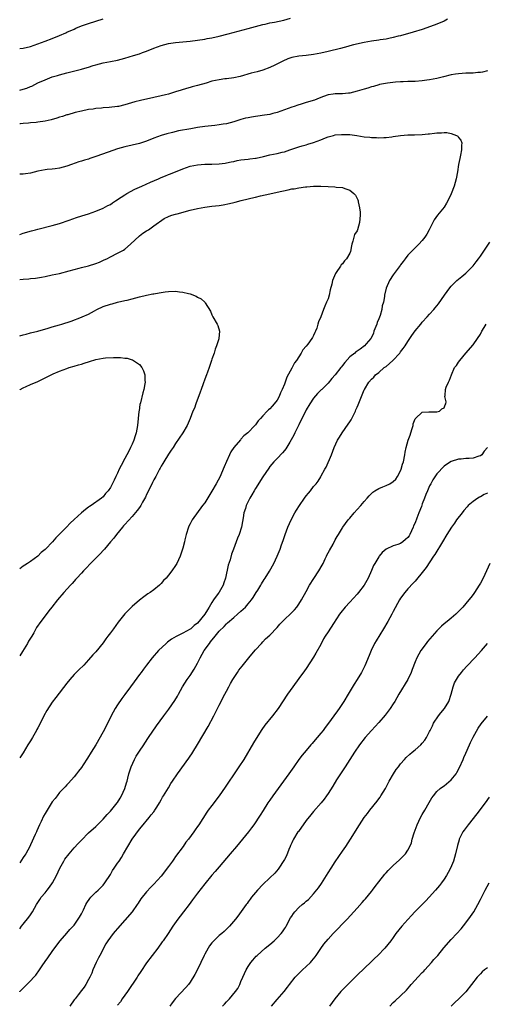
# Model space of a CAD drawing. Units: inches. Extents: x 2583000 to 2586000, y 1554000 to 1557000.
# Drawn here: x 2583000 to 2583128, y 1555638 to 1555909 of the extents above; entities that cross this region are included whole.
import ezdxf

# ---------------------------------------------------------------- set-up
doc = ezdxf.new("R2010")
doc.units = ezdxf.units.IN
doc.header["$MEASUREMENT"] = 0
doc.layers.add('LD25831554_10ft', color=254, linetype='Continuous')

msp = doc.modelspace()

# ---------------------------------------------------------------- linework, layer by layer
at = {"layer": 'LD25831554_10ft'}
for points, elevation in [([(2583000, 1555889.47), (2583001, 1555889.74), (2583001.97, 1555890.03), (2583003, 1555890.48), (2583003.38, 1555890.62), (2583005, 1555891.45), (2583007, 1555892.36), (2583009, 1555893.12), (2583010.45, 1555893.55), (2583011, 1555893.73), (2583013, 1555894.28), (2583015.2, 1555894.8), (2583017, 1555895.23), (2583017.36, 1555895.36), (2583019, 1555895.85), (2583020.27, 1555896.27), (2583021, 1555896.5), (2583023, 1555896.98), (2583025, 1555897.34), (2583027, 1555897.75), (2583027.98, 1555898.02), (2583029, 1555898.28), (2583031.41, 1555899), (2583033, 1555899.52), (2583033.84, 1555899.84), (2583035, 1555900.24), (2583036.94, 1555901.06), (2583039, 1555901.83), (2583041, 1555902.35), (2583043, 1555902.62), (2583045, 1555902.79), (2583047, 1555902.98), (2583049, 1555903.25), (2583051, 1555903.56), (2583051.7, 1555903.7), (2583053, 1555903.92), (2583055, 1555904.36), (2583057.47, 1555905), (2583063, 1555906.49), (2583065, 1555907.06), (2583067, 1555907.58), (2583067.71, 1555907.71), (2583069, 1555908), (2583070.23, 1555908.23), (2583072.8, 1555908.8), (2583074.7, 1555909.3)], 8290), ([(2583000, 1555900.94), (2583001, 1555901.08), (2583003, 1555901.55), (2583005, 1555902.22), (2583007.04, 1555902.96), (2583009, 1555903.7), (2583011, 1555904.53), (2583012.68, 1555905.32), (2583013, 1555905.44), (2583015, 1555906.33), (2583015.48, 1555906.52), (2583017, 1555907.17), (2583019, 1555907.89), (2583023, 1555909.18)], 8280), ([(2583117.98, 1555909), (2583117, 1555908.53), (2583115, 1555907.65), (2583113.3, 1555907), (2583111, 1555906.22), (2583108.52, 1555905.48), (2583105, 1555904.48), (2583104.32, 1555904.32), (2583103, 1555903.97), (2583101.73, 1555903.73), (2583101, 1555903.56), (2583099.34, 1555903.34), (2583099, 1555903.27), (2583097, 1555903), (2583095, 1555902.64), (2583092.04, 1555901.96), (2583091, 1555901.66), (2583090.47, 1555901.53), (2583088.47, 1555901), (2583085, 1555900.11), (2583083, 1555899.64), (2583081, 1555899.28), (2583079, 1555899.04), (2583077, 1555898.85), (2583075, 1555898.46), (2583073.92, 1555898.08), (2583072.51, 1555897.49), (2583070.34, 1555896.34), (2583069, 1555895.69), (2583067, 1555894.95), (2583065.43, 1555894.57), (2583063.85, 1555894.15), (2583060.75, 1555893.25), (2583059, 1555892.89), (2583057, 1555892.62), (2583056.57, 1555892.58), (2583055, 1555892.35), (2583053, 1555891.92), (2583051.44, 1555891.44), (2583049, 1555890.73), (2583047.59, 1555890.41), (2583047, 1555890.22), (2583046.02, 1555889.97), (2583044.5, 1555889.5), (2583042.97, 1555888.97), (2583041, 1555888.39), (2583040.17, 1555888.17), (2583039, 1555887.88), (2583037, 1555887.42), (2583033.34, 1555886.66), (2583031.75, 1555886.25), (2583029, 1555885.42), (2583027.2, 1555885), (2583026.95, 1555884.95), (2583024.68, 1555884.68), (2583023, 1555884.58), (2583022.51, 1555884.51), (2583021, 1555884.38), (2583020.26, 1555884.26), (2583019, 1555884.11), (2583017, 1555883.73), (2583015.32, 1555883.32), (2583013.29, 1555882.71), (2583013, 1555882.66), (2583011.81, 1555882.19), (2583011, 1555882.02), (2583010.28, 1555881.72), (2583008.7, 1555881.3), (2583007, 1555880.91), (2583005, 1555880.65), (2583004.57, 1555880.57), (2583003, 1555880.5), (2583002.39, 1555880.39), (2583001, 1555880.33), (2583000.18, 1555880.17), (2583000, 1555880.15)], 8300), ([(2583129, 1555894.76), (2583127.58, 1555894.42), (2583127, 1555894.32), (2583126.3, 1555894.3), (2583125, 1555894.18), (2583123.88, 1555894.12), (2583123, 1555894.16), (2583121.96, 1555894.04), (2583121, 1555894.02), (2583120.16, 1555893.84), (2583119, 1555893.67), (2583116.85, 1555893.15), (2583115, 1555892.67), (2583113, 1555892.31), (2583112.22, 1555892.22), (2583111, 1555892.07), (2583109, 1555891.9), (2583107.82, 1555891.82), (2583107, 1555891.82), (2583105.75, 1555891.75), (2583105, 1555891.76), (2583103.64, 1555891.64), (2583101.38, 1555891.38), (2583099.19, 1555891), (2583099, 1555890.95), (2583097.55, 1555890.45), (2583097, 1555890.36), (2583095.98, 1555890.02), (2583095, 1555889.76), (2583093, 1555889.16), (2583091, 1555888.68), (2583090.65, 1555888.65), (2583089, 1555888.49), (2583088.5, 1555888.5), (2583087, 1555888.44), (2583086.38, 1555888.38), (2583085, 1555888.16), (2583083.74, 1555887.74), (2583083, 1555887.48), (2583081.88, 1555887), (2583081.25, 1555886.75), (2583079, 1555886.03), (2583077.6, 1555885.6), (2583076.66, 1555885.34), (2583075.68, 1555885), (2583075, 1555884.78), (2583071, 1555883.32), (2583069.83, 1555883), (2583069, 1555882.79), (2583067.45, 1555882.55), (2583065.7, 1555882.3), (2583065, 1555882.25), (2583063.95, 1555882.05), (2583063, 1555881.89), (2583062.27, 1555881.73), (2583061, 1555881.37), (2583060.69, 1555881.31), (2583059, 1555880.75), (2583057, 1555880.21), (2583056.07, 1555880.07), (2583055, 1555879.88), (2583053.77, 1555879.77), (2583051, 1555879.45), (2583049, 1555879.16), (2583047.15, 1555878.85), (2583043.78, 1555878.22), (2583042.15, 1555877.85), (2583040.54, 1555877.46), (2583039, 1555877), (2583037, 1555876.22), (2583035, 1555875.4), (2583033, 1555874.74), (2583031, 1555874.27), (2583029, 1555873.83), (2583027, 1555873.27), (2583024.4, 1555872.4), (2583021, 1555871.16), (2583019.37, 1555870.63), (2583019, 1555870.49), (2583017.83, 1555870.17), (2583017, 1555869.91), (2583016.3, 1555869.7), (2583014.29, 1555869), (2583013, 1555868.53), (2583011, 1555867.96), (2583009.79, 1555867.79), (2583009, 1555867.7), (2583007.57, 1555867.57), (2583007, 1555867.54), (2583005, 1555867.14), (2583003, 1555866.61), (2583001.57, 1555866.43), (2583001, 1555866.33), (2583000.3, 1555866.3), (2583000, 1555866.3)], 8310), ([(2583000, 1555849.69), (2583001, 1555850.05), (2583003.27, 1555850.73), (2583004.32, 1555851), (2583005, 1555851.19), (2583009, 1555852.19), (2583011, 1555852.75), (2583013.63, 1555853.63), (2583015.65, 1555854.35), (2583017.16, 1555854.84), (2583019, 1555855.4), (2583021, 1555856.09), (2583023, 1555856.93), (2583024.34, 1555857.66), (2583025, 1555857.98), (2583025.56, 1555858.44), (2583026.4, 1555859), (2583027.97, 1555859.97), (2583029, 1555860.67), (2583029.54, 1555861), (2583031.78, 1555862.22), (2583033.63, 1555863), (2583036.08, 1555864.08), (2583038.24, 1555865), (2583039, 1555865.36), (2583040.17, 1555865.83), (2583041, 1555866.2), (2583041.61, 1555866.39), (2583045, 1555867.81), (2583047, 1555868.54), (2583049, 1555868.93), (2583051, 1555869.04), (2583053, 1555869.09), (2583055, 1555869.18), (2583056.62, 1555869.38), (2583057, 1555869.41), (2583058.28, 1555869.72), (2583059, 1555869.83), (2583059.94, 1555870.06), (2583061, 1555870.25), (2583063, 1555870.49), (2583063.47, 1555870.53), (2583065, 1555870.73), (2583065.23, 1555870.77), (2583067.21, 1555871.21), (2583069, 1555871.64), (2583071, 1555872.03), (2583072.36, 1555872.36), (2583073, 1555872.5), (2583074.51, 1555873), (2583077, 1555873.85), (2583077.9, 1555874.1), (2583079, 1555874.45), (2583079.45, 1555874.55), (2583081, 1555875.06), (2583083, 1555875.8), (2583084.3, 1555876.3), (2583085, 1555876.59), (2583086.47, 1555877), (2583087, 1555877.12), (2583088.71, 1555877.29), (2583089, 1555877.3), (2583091, 1555877.22), (2583092.96, 1555876.96), (2583095, 1555876.65), (2583096.5, 1555876.5), (2583097, 1555876.44), (2583098.4, 1555876.4), (2583099, 1555876.34), (2583100.41, 1555876.41), (2583101, 1555876.39), (2583102.64, 1555876.64), (2583103, 1555876.67), (2583105, 1555877.02), (2583107, 1555877.16), (2583108.84, 1555877.16), (2583111, 1555877.24), (2583112.6, 1555877.4), (2583113, 1555877.46), (2583114.4, 1555877.6), (2583115, 1555877.71), (2583116.29, 1555877.72), (2583117, 1555877.79), (2583117.76, 1555877.76), (2583119, 1555877.52), (2583120.41, 1555877), (2583120.78, 1555876.78), (2583121, 1555876.46), (2583121.66, 1555875.66), (2583121.88, 1555875), (2583121.82, 1555874.18), (2583121.84, 1555873), (2583121.55, 1555871.55), (2583121.34, 1555870.66), (2583121.01, 1555869), (2583120.7, 1555867), (2583120.36, 1555865), (2583119.82, 1555863), (2583119, 1555860.87), (2583118.08, 1555859), (2583117.69, 1555858.31), (2583117, 1555857.25), (2583115.22, 1555855), (2583114.31, 1555853.69), (2583113.89, 1555853), (2583112.86, 1555851), (2583112.26, 1555849.74), (2583111.73, 1555849), (2583111, 1555848.07), (2583110.03, 1555847), (2583109, 1555846.03), (2583108.51, 1555845.49), (2583107, 1555843.96), (2583106.27, 1555843), (2583105.74, 1555842.26), (2583105, 1555841.36), (2583104.87, 1555841.13), (2583104.08, 1555840.08), (2583103, 1555838.56), (2583101.99, 1555837), (2583101.07, 1555834.93), (2583100.61, 1555833), (2583100.56, 1555832.56), (2583100.26, 1555831), (2583099.97, 1555830.03), (2583099.83, 1555829), (2583099.36, 1555827.36), (2583099, 1555826.41), (2583098.59, 1555825.41), (2583098.47, 1555825), (2583097.68, 1555823), (2583097.51, 1555822.49), (2583096.86, 1555821.14), (2583096.77, 1555821), (2583095.53, 1555819.53), (2583095.1, 1555819), (2583093.9, 1555818.1), (2583093, 1555817.55), (2583092.69, 1555817.31), (2583092.37, 1555817), (2583091, 1555815.94), (2583089.61, 1555814.39), (2583089, 1555813.55), (2583088.74, 1555813.26), (2583088.56, 1555813), (2583087, 1555810.99), (2583086.04, 1555809.96), (2583085, 1555808.7), (2583083.26, 1555807), (2583083.14, 1555806.86), (2583082.12, 1555805.88), (2583081, 1555804.61), (2583079.96, 1555803), (2583079, 1555801.38), (2583077, 1555797.22), (2583075.87, 1555795), (2583075.61, 1555794.39), (2583074.89, 1555793.11), (2583074.49, 1555792.49), (2583073.37, 1555790.63), (2583073, 1555790.17), (2583072.46, 1555789.54), (2583071, 1555787.95), (2583070.07, 1555787), (2583069, 1555785.72), (2583068.69, 1555785.31), (2583067, 1555782.86), (2583065, 1555779.64), (2583064.61, 1555779), (2583064.03, 1555777.97), (2583063.46, 1555777), (2583062.48, 1555775), (2583062.21, 1555774.21), (2583061.84, 1555773), (2583061.57, 1555771.57), (2583061.42, 1555770.58), (2583061.13, 1555769), (2583060.47, 1555767), (2583060.03, 1555765.97), (2583059.66, 1555765), (2583058.95, 1555763), (2583058.42, 1555761.58), (2583057.99, 1555759.99), (2583057.49, 1555758.51), (2583056.76, 1555755), (2583056.29, 1555753.71), (2583056.09, 1555753), (2583055, 1555751.13), (2583054.72, 1555750.72), (2583053.46, 1555749), (2583053, 1555748.26), (2583052.26, 1555747), (2583051.74, 1555746.26), (2583051.03, 1555745), (2583049, 1555742.6), (2583048.08, 1555741.92), (2583047.15, 1555741), (2583047, 1555740.88), (2583045, 1555739.81), (2583043.11, 1555738.89), (2583041.86, 1555738.14), (2583040.71, 1555737.29), (2583040.37, 1555737), (2583038.29, 1555735), (2583036.54, 1555733), (2583034.95, 1555731), (2583034.13, 1555729.87), (2583033.45, 1555729), (2583033, 1555728.39), (2583031.59, 1555726.41), (2583030.57, 1555725), (2583029, 1555722.93), (2583028.19, 1555721.81), (2583027, 1555720.08), (2583026.32, 1555719), (2583025.21, 1555717), (2583025, 1555716.57), (2583024.19, 1555715), (2583023.81, 1555714.19), (2583023, 1555712.6), (2583021, 1555709.01), (2583019.72, 1555707), (2583019.42, 1555706.58), (2583019, 1555705.83), (2583018.65, 1555705.35), (2583017.5, 1555703.5), (2583017, 1555702.74), (2583016.23, 1555701.77), (2583015.67, 1555701), (2583015, 1555700.2), (2583013.5, 1555698.5), (2583013, 1555698.01), (2583012.54, 1555697.46), (2583012.07, 1555697), (2583011, 1555695.84), (2583010.32, 1555695), (2583009.76, 1555694.24), (2583009, 1555693.27), (2583007.53, 1555691), (2583007, 1555690.12), (2583006.6, 1555689.4), (2583005.92, 1555687.92), (2583005.47, 1555687), (2583004.69, 1555685.31), (2583004.59, 1555685), (2583004.29, 1555684.29), (2583003, 1555681.45), (2583002.77, 1555681), (2583001.65, 1555679), (2583001.41, 1555678.59), (2583001, 1555677.96), (2583000, 1555676.54)], 8320), ([(2583000, 1555837.29), (2583001, 1555837.41), (2583002.51, 1555837.49), (2583003, 1555837.56), (2583004.35, 1555837.65), (2583005.97, 1555837.97), (2583007, 1555838.12), (2583009, 1555838.53), (2583011, 1555838.98), (2583013.68, 1555839.68), (2583015, 1555840.07), (2583016.39, 1555840.39), (2583017, 1555840.56), (2583019, 1555841.03), (2583021, 1555841.66), (2583021.96, 1555842.04), (2583023.33, 1555842.67), (2583023.99, 1555843), (2583025, 1555843.54), (2583027, 1555844.52), (2583028.6, 1555845.4), (2583029, 1555845.66), (2583030.56, 1555847), (2583033, 1555849.36), (2583033.96, 1555850.04), (2583035, 1555850.72), (2583035.52, 1555851), (2583037, 1555852.09), (2583039.87, 1555854.13), (2583041, 1555854.63), (2583041.24, 1555854.76), (2583041.93, 1555855), (2583043, 1555855.3), (2583043.39, 1555855.39), (2583047, 1555856.36), (2583049, 1555856.87), (2583051, 1555857.25), (2583053, 1555857.49), (2583055, 1555857.72), (2583056.12, 1555857.88), (2583057.8, 1555858.2), (2583059, 1555858.51), (2583059.41, 1555858.59), (2583061.03, 1555859.03), (2583063, 1555859.5), (2583063.69, 1555859.69), (2583065, 1555860), (2583066.36, 1555860.36), (2583068.94, 1555860.94), (2583071, 1555861.32), (2583074, 1555862), (2583075, 1555862.25), (2583075.68, 1555862.32), (2583077, 1555862.59), (2583078.82, 1555862.82), (2583079.18, 1555862.82), (2583081, 1555863), (2583083.02, 1555863.02), (2583085, 1555862.92), (2583086.86, 1555862.86), (2583087.22, 1555862.78), (2583089, 1555862.68), (2583089.61, 1555862.39), (2583091, 1555861.95), (2583092.14, 1555861), (2583092.54, 1555860.54), (2583093.23, 1555859.23), (2583093.27, 1555859), (2583093.29, 1555858.71), (2583093.69, 1555857), (2583093.83, 1555855.83), (2583093.85, 1555855), (2583093.72, 1555853), (2583093.12, 1555851), (2583093, 1555850.73), (2583092.34, 1555849.66), (2583092.12, 1555849), (2583091.83, 1555847.83), (2583091.54, 1555847), (2583091.45, 1555846.55), (2583091.16, 1555845), (2583091, 1555844.59), (2583090.12, 1555843), (2583089.56, 1555842.44), (2583089, 1555841.6), (2583088.67, 1555841.33), (2583088.46, 1555841), (2583087.22, 1555839.22), (2583087.03, 1555838.97), (2583086.23, 1555837), (2583086.03, 1555836.03), (2583085.58, 1555834.42), (2583085.3, 1555833), (2583085, 1555831.97), (2583084.61, 1555831), (2583084.1, 1555829.9), (2583083.77, 1555829), (2583083, 1555826.99), (2583082.4, 1555825.6), (2583082.24, 1555825), (2583081.89, 1555823.89), (2583081.56, 1555823), (2583081.36, 1555822.64), (2583081, 1555821.82), (2583080.7, 1555821.3), (2583080.58, 1555821), (2583079.45, 1555819.45), (2583079, 1555818.88), (2583078.09, 1555817.91), (2583077.61, 1555817), (2583076.27, 1555815), (2583075.72, 1555814.28), (2583075, 1555812.82), (2583073.62, 1555810.38), (2583073, 1555808.46), (2583072.4, 1555807), (2583071.94, 1555806.06), (2583071.53, 1555805), (2583071, 1555804.04), (2583070.19, 1555803), (2583069.59, 1555802.41), (2583069, 1555801.68), (2583068.61, 1555801.39), (2583068.27, 1555801), (2583067, 1555799.68), (2583066.41, 1555799), (2583065.71, 1555798.29), (2583065, 1555797.22), (2583064.83, 1555797), (2583062.89, 1555795), (2583061.84, 1555794.16), (2583061, 1555793.24), (2583060.88, 1555793.12), (2583059.03, 1555790.97), (2583058.21, 1555789.79), (2583057.81, 1555789), (2583057, 1555787.16), (2583056.36, 1555785.64), (2583056.13, 1555785), (2583055.42, 1555783.42), (2583055.23, 1555783), (2583054.18, 1555781), (2583053, 1555778.94), (2583051, 1555775.76), (2583050.44, 1555775), (2583047.56, 1555771), (2583047.35, 1555770.65), (2583047, 1555769.96), (2583046.66, 1555769.34), (2583046.51, 1555769), (2583045.88, 1555767), (2583045.54, 1555765.54), (2583045.43, 1555765), (2583045, 1555763.22), (2583044.93, 1555763), (2583044.43, 1555761.57), (2583044.2, 1555761), (2583043.31, 1555759), (2583043, 1555758.44), (2583041.97, 1555757), (2583041, 1555755.76), (2583040.34, 1555755), (2583039.68, 1555754.32), (2583039, 1555753.47), (2583038.54, 1555753), (2583037, 1555751.74), (2583036, 1555751), (2583035.36, 1555750.64), (2583034.18, 1555749.82), (2583033, 1555748.91), (2583031, 1555747.12), (2583029.93, 1555746.07), (2583029, 1555745.09), (2583027.17, 1555742.83), (2583025.84, 1555741), (2583025, 1555739.9), (2583024.34, 1555739), (2583023.75, 1555738.25), (2583023, 1555737.17), (2583021, 1555734.68), (2583020.18, 1555733.82), (2583019, 1555732.41), (2583017.65, 1555731), (2583016.3, 1555729.7), (2583015, 1555728.39), (2583013.82, 1555727), (2583013, 1555726.01), (2583009.94, 1555722.06), (2583009, 1555720.78), (2583007.49, 1555718.51), (2583006.68, 1555717), (2583006.38, 1555716.38), (2583005.67, 1555715), (2583005.43, 1555714.57), (2583005, 1555713.72), (2583004.74, 1555713.26), (2583004.61, 1555713), (2583003.49, 1555711), (2583003, 1555710.08), (2583002.28, 1555709), (2583001, 1555706.85), (2583000, 1555705.48)], 8330), ([(2583000, 1555658.27), (2583000.51, 1555659), (2583001, 1555659.57), (2583002.51, 1555661.49), (2583003, 1555662.18), (2583003.52, 1555663), (2583004.65, 1555665), (2583005.59, 1555666.41), (2583005.96, 1555667), (2583007, 1555668.27), (2583007.55, 1555669), (2583008.2, 1555669.8), (2583009.03, 1555671), (2583010.14, 1555673), (2583011.04, 1555675), (2583012.13, 1555677), (2583012.48, 1555677.52), (2583013.63, 1555679), (2583015, 1555680.6), (2583016.15, 1555681.85), (2583017, 1555682.79), (2583019, 1555684.73), (2583021, 1555686.52), (2583023, 1555688.52), (2583024.16, 1555689.84), (2583025, 1555690.75), (2583026.88, 1555693), (2583027, 1555693.17), (2583027.67, 1555694.33), (2583028.08, 1555695), (2583029, 1555696.97), (2583029.43, 1555698.57), (2583029.59, 1555699), (2583029.85, 1555699.85), (2583030.13, 1555701), (2583030.65, 1555702.65), (2583030.75, 1555703), (2583031.64, 1555705), (2583032.11, 1555705.89), (2583033, 1555707.27), (2583034.2, 1555709), (2583034.51, 1555709.49), (2583035.55, 1555711), (2583037.74, 1555714.26), (2583039.7, 1555717), (2583041.12, 1555718.88), (2583042.78, 1555721.22), (2583043.54, 1555722.46), (2583043.81, 1555723), (2583044.93, 1555725), (2583046.2, 1555727), (2583047, 1555728.13), (2583048.09, 1555729.91), (2583049, 1555731.51), (2583049.74, 1555733), (2583050.89, 1555735), (2583052.3, 1555737), (2583052.61, 1555737.39), (2583053, 1555737.91), (2583053.52, 1555738.48), (2583053.9, 1555739), (2583055, 1555740.35), (2583056.33, 1555741.67), (2583057, 1555742.42), (2583057.32, 1555742.68), (2583059, 1555744.15), (2583060.04, 1555745), (2583061, 1555745.84), (2583062.25, 1555747), (2583063, 1555747.86), (2583063.93, 1555749), (2583064.34, 1555749.66), (2583065.23, 1555751), (2583065.64, 1555751.64), (2583066.46, 1555753), (2583066.63, 1555753.37), (2583067.41, 1555754.59), (2583067.71, 1555755), (2583068.85, 1555756.85), (2583070.04, 1555759), (2583070.99, 1555761.01), (2583071.77, 1555763), (2583072.16, 1555764.16), (2583072.61, 1555765.39), (2583073.15, 1555767), (2583073.94, 1555769), (2583074.85, 1555771), (2583075.89, 1555773), (2583076.29, 1555773.71), (2583077.14, 1555775), (2583078.55, 1555777), (2583079, 1555777.67), (2583079.62, 1555778.38), (2583080.13, 1555779), (2583081, 1555780.23), (2583081.73, 1555781), (2583082.31, 1555781.69), (2583083, 1555782.87), (2583083.06, 1555782.94), (2583083.16, 1555783.16), (2583084.14, 1555785), (2583084.45, 1555785.55), (2583085.94, 1555789), (2583086.74, 1555791), (2583087.66, 1555793), (2583088.16, 1555793.84), (2583088.89, 1555795), (2583090.6, 1555797.4), (2583091, 1555798.05), (2583091.37, 1555798.63), (2583092.54, 1555801), (2583092.68, 1555801.32), (2583093, 1555802.08), (2583093.29, 1555802.71), (2583094.21, 1555805), (2583095, 1555806.89), (2583095.05, 1555807), (2583096.28, 1555809), (2583097, 1555809.8), (2583097.6, 1555810.4), (2583098.06, 1555811), (2583099, 1555811.67), (2583100.49, 1555813), (2583100.81, 1555813.19), (2583101, 1555813.35), (2583102.86, 1555815), (2583104.78, 1555817), (2583105, 1555817.31), (2583105.76, 1555818.24), (2583106.27, 1555819), (2583107, 1555820.23), (2583107.54, 1555821), (2583108.11, 1555821.89), (2583109, 1555823.11), (2583110.58, 1555825), (2583111, 1555825.54), (2583112.37, 1555827), (2583113, 1555827.76), (2583114.15, 1555829), (2583114.55, 1555829.45), (2583115.43, 1555830.57), (2583117.1, 1555833), (2583118.59, 1555835), (2583119, 1555835.48), (2583120.53, 1555837), (2583121, 1555837.42), (2583121.89, 1555838.11), (2583123, 1555839.07), (2583125, 1555841.03), (2583125.86, 1555842.14), (2583126.46, 1555843), (2583127, 1555843.7), (2583129.59, 1555847.59)], 8310), ([(2583000, 1555821.78), (2583001, 1555822.08), (2583001.75, 1555822.25), (2583003, 1555822.58), (2583005.03, 1555823.03), (2583007.84, 1555823.84), (2583009, 1555824.24), (2583011, 1555824.83), (2583011.63, 1555825), (2583014.22, 1555825.78), (2583017, 1555826.88), (2583017.24, 1555827), (2583019, 1555827.76), (2583020.61, 1555828.61), (2583021.29, 1555829), (2583023, 1555829.8), (2583025, 1555830.49), (2583025.45, 1555830.55), (2583027.01, 1555831.01), (2583029, 1555831.46), (2583029.63, 1555831.63), (2583031, 1555831.93), (2583033, 1555832.5), (2583035, 1555832.99), (2583036.7, 1555833.3), (2583037, 1555833.37), (2583038.41, 1555833.59), (2583039, 1555833.73), (2583040.13, 1555833.87), (2583041, 1555834), (2583043, 1555834.05), (2583044.08, 1555833.92), (2583045, 1555833.84), (2583046.58, 1555833.42), (2583047, 1555833.34), (2583048.68, 1555832.68), (2583049, 1555832.43), (2583049.99, 1555831.99), (2583051.05, 1555831), (2583051.1, 1555830.9), (2583052.58, 1555828.58), (2583053, 1555827.55), (2583053.25, 1555827), (2583054.45, 1555825), (2583054.62, 1555824.62), (2583055.09, 1555823.09), (2583055.11, 1555823), (2583054.91, 1555821), (2583054.89, 1555820.89), (2583054.29, 1555819), (2583053.92, 1555818.08), (2583053.61, 1555817), (2583053, 1555815.34), (2583052.89, 1555815), (2583052.38, 1555813.62), (2583052.21, 1555813), (2583051.78, 1555811.78), (2583051.48, 1555811), (2583051, 1555809.86), (2583050.56, 1555808.56), (2583049.99, 1555807), (2583049.75, 1555806.25), (2583048.53, 1555803), (2583048.15, 1555801.85), (2583047.75, 1555801), (2583047.01, 1555798.99), (2583046.16, 1555797), (2583044.99, 1555795), (2583043, 1555792.08), (2583042.29, 1555791), (2583041.8, 1555790.2), (2583041, 1555789.1), (2583039.71, 1555787), (2583039.45, 1555786.55), (2583039, 1555785.88), (2583038.71, 1555785.29), (2583038.54, 1555785), (2583037.5, 1555783), (2583037, 1555782.09), (2583036.66, 1555781.34), (2583035.34, 1555778.66), (2583035, 1555778.02), (2583034.69, 1555777.31), (2583033.87, 1555775.87), (2583033.4, 1555775), (2583033.25, 1555774.75), (2583033, 1555774.43), (2583032.43, 1555773.57), (2583031, 1555771.94), (2583029, 1555769.78), (2583028.64, 1555769.36), (2583028.31, 1555769), (2583026.67, 1555767), (2583025.97, 1555766.03), (2583025.05, 1555765), (2583023.38, 1555763), (2583023.21, 1555762.78), (2583023, 1555762.56), (2583022.27, 1555761.73), (2583021.51, 1555761), (2583021, 1555760.47), (2583019.51, 1555759), (2583018.3, 1555757.7), (2583017.61, 1555757), (2583017, 1555756.32), (2583015.78, 1555755), (2583015.43, 1555754.57), (2583015, 1555754.12), (2583014.48, 1555753.52), (2583013.97, 1555753), (2583012.16, 1555751), (2583011.64, 1555750.36), (2583011, 1555749.66), (2583010.44, 1555749), (2583008.86, 1555747), (2583008.08, 1555745.92), (2583007, 1555744.54), (2583005.85, 1555743), (2583004.68, 1555741.32), (2583003.87, 1555739.87), (2583003.34, 1555739), (2583002.44, 1555737.56), (2583002.15, 1555737), (2583000.76, 1555734.76), (2583000, 1555733.57)], 8340), ([(2583000, 1555640.98), (2583000.02, 1555641), (2583001.99, 1555643), (2583003, 1555643.98), (2583003.86, 1555645), (2583004.43, 1555645.57), (2583005.47, 1555647), (2583006.42, 1555648.42), (2583006.83, 1555649), (2583007, 1555649.28), (2583007.73, 1555650.27), (2583009, 1555652.1), (2583010.24, 1555653.76), (2583011.18, 1555655), (2583013, 1555657.13), (2583013.85, 1555658.15), (2583014.7, 1555659), (2583015, 1555659.36), (2583016.15, 1555661), (2583016.46, 1555661.54), (2583017, 1555662.43), (2583017.57, 1555663.57), (2583018.24, 1555665), (2583018.5, 1555665.5), (2583019.32, 1555666.68), (2583019.61, 1555667), (2583021, 1555668.42), (2583021.67, 1555669), (2583023, 1555670.38), (2583023.5, 1555671), (2583025, 1555673.28), (2583025.61, 1555674.39), (2583026.01, 1555675), (2583027, 1555676.41), (2583027.38, 1555677), (2583028.03, 1555677.97), (2583028.66, 1555679), (2583031, 1555683.06), (2583033, 1555685.82), (2583033.54, 1555686.46), (2583035.72, 1555689), (2583036.27, 1555689.73), (2583037, 1555690.6), (2583037.16, 1555690.84), (2583037.29, 1555691), (2583037.8, 1555691.8), (2583038.52, 1555693), (2583039, 1555693.82), (2583039.39, 1555694.61), (2583039.65, 1555695), (2583041, 1555697.2), (2583041.67, 1555698.33), (2583042.15, 1555699), (2583043.55, 1555701), (2583046.66, 1555705.34), (2583047, 1555705.88), (2583047.45, 1555706.55), (2583047.72, 1555707), (2583049, 1555709.1), (2583051.96, 1555714.04), (2583053.56, 1555717), (2583054.56, 1555719), (2583055, 1555719.93), (2583055.56, 1555721), (2583056.03, 1555721.97), (2583056.58, 1555723), (2583057, 1555723.84), (2583057.62, 1555725), (2583058.11, 1555725.89), (2583058.75, 1555727), (2583060.05, 1555729), (2583060.44, 1555729.56), (2583061.31, 1555730.69), (2583063.2, 1555733), (2583064, 1555734.01), (2583065, 1555735.17), (2583066.62, 1555737), (2583067, 1555737.37), (2583067.8, 1555738.2), (2583069, 1555739.27), (2583071, 1555741.32), (2583071.76, 1555742.24), (2583073, 1555743.54), (2583074.78, 1555745.22), (2583075.75, 1555746.25), (2583076.41, 1555747), (2583077, 1555747.81), (2583077.73, 1555749), (2583079, 1555751.26), (2583079.93, 1555753), (2583081.1, 1555754.9), (2583082.48, 1555757), (2583083.41, 1555758.59), (2583083.65, 1555759), (2583084.26, 1555760.26), (2583084.61, 1555761), (2583084.72, 1555761.28), (2583085.37, 1555762.63), (2583086.38, 1555764.38), (2583087, 1555765.5), (2583087.57, 1555766.43), (2583087.88, 1555767), (2583089, 1555768.81), (2583089.1, 1555769), (2583090.57, 1555771), (2583091, 1555771.49), (2583092.22, 1555773), (2583093, 1555773.89), (2583094.04, 1555775), (2583095, 1555776.12), (2583095.79, 1555777), (2583096.33, 1555777.67), (2583097.36, 1555778.64), (2583097.88, 1555779), (2583099, 1555779.66), (2583100.1, 1555780.1), (2583101, 1555780.49), (2583102.09, 1555781), (2583103, 1555781.57), (2583103.73, 1555782.27), (2583104.19, 1555783), (2583105, 1555784.56), (2583105.19, 1555785), (2583105.58, 1555786.42), (2583105.78, 1555787), (2583106.15, 1555789), (2583106.29, 1555789.71), (2583106.53, 1555791), (2583107.14, 1555793), (2583107.63, 1555794.37), (2583107.85, 1555795), (2583108.24, 1555796.24), (2583108.44, 1555797), (2583108.5, 1555797.5), (2583109, 1555798.9), (2583109.09, 1555799), (2583111, 1555800.73), (2583112.82, 1555800.82), (2583113, 1555800.85), (2583114.77, 1555800.77), (2583115, 1555800.81), (2583115.74, 1555801), (2583116.4, 1555801.6), (2583117, 1555801.94), (2583117.28, 1555802.72), (2583117.51, 1555803), (2583117.54, 1555803.54), (2583117.24, 1555805), (2583117.28, 1555805.28), (2583117.37, 1555807), (2583117.6, 1555807.6), (2583118.2, 1555809), (2583118.5, 1555809.5), (2583119.01, 1555811), (2583119.89, 1555813), (2583120.38, 1555813.62), (2583121, 1555814.53), (2583121.3, 1555815), (2583122.99, 1555817), (2583125, 1555819.25), (2583126.21, 1555821), (2583127, 1555822.26), (2583127.37, 1555823), (2583128.02, 1555824.02), (2583128.62, 1555825)], 8300), ([(2583000, 1555806.89), (2583000.17, 1555807), (2583001, 1555807.44), (2583001.76, 1555807.76), (2583003, 1555808.32), (2583005, 1555809.16), (2583009.25, 1555811.25), (2583011, 1555812.05), (2583013, 1555812.79), (2583013.66, 1555813), (2583015, 1555813.37), (2583016.24, 1555813.76), (2583017, 1555813.97), (2583017.76, 1555814.24), (2583019.28, 1555814.72), (2583021, 1555815.21), (2583023, 1555815.59), (2583023.68, 1555815.68), (2583025.83, 1555815.83), (2583027, 1555815.76), (2583027.78, 1555815.78), (2583029, 1555815.58), (2583029.59, 1555815.59), (2583031, 1555815.16), (2583031.14, 1555815.14), (2583031.39, 1555815), (2583033, 1555813.87), (2583033.66, 1555813), (2583034.15, 1555812.15), (2583034.47, 1555811), (2583034.52, 1555809.48), (2583034.59, 1555809), (2583034.53, 1555808.53), (2583034.24, 1555807), (2583033.92, 1555806.08), (2583033.31, 1555803.31), (2583033.16, 1555802.84), (2583032.9, 1555801.1), (2583032.88, 1555800.88), (2583032.45, 1555797), (2583032.08, 1555795), (2583031.81, 1555794.19), (2583031.49, 1555793), (2583031, 1555791.86), (2583030.59, 1555791), (2583030.18, 1555790.18), (2583029.53, 1555789), (2583029, 1555787.95), (2583027.98, 1555786.02), (2583027.47, 1555785), (2583027, 1555783.92), (2583026.48, 1555783), (2583026.01, 1555781.99), (2583025, 1555779.95), (2583024.38, 1555779), (2583023.7, 1555778.3), (2583023, 1555777.41), (2583022.55, 1555777), (2583019.71, 1555775), (2583019.26, 1555774.74), (2583019, 1555774.52), (2583018.1, 1555773.9), (2583017, 1555772.94), (2583015, 1555771.16), (2583013.91, 1555770.09), (2583012.89, 1555769), (2583011, 1555767.09), (2583009.93, 1555766.07), (2583009.02, 1555765), (2583007.1, 1555763), (2583007, 1555762.9), (2583005.96, 1555762.04), (2583005, 1555761.07), (2583003, 1555759.59), (2583002.13, 1555759), (2583001.43, 1555758.57), (2583001, 1555758.25), (2583000, 1555757.58)], 8350), ([(2583129, 1555790.97), (2583128.04, 1555789.96), (2583127.4, 1555789), (2583127, 1555788.71), (2583126.55, 1555788.55), (2583125, 1555788.05), (2583123.92, 1555787.92), (2583123, 1555787.92), (2583121.74, 1555787.74), (2583121, 1555787.73), (2583119, 1555787.09), (2583117.69, 1555786.31), (2583117, 1555785.85), (2583115, 1555783.69), (2583113.93, 1555782.07), (2583113.32, 1555781), (2583113, 1555780.38), (2583112.41, 1555779), (2583111.97, 1555778.03), (2583111.63, 1555777), (2583111, 1555775.46), (2583110.74, 1555774.74), (2583110.04, 1555773), (2583109.49, 1555771.49), (2583109, 1555770.24), (2583108.6, 1555769.4), (2583108.47, 1555769), (2583107.53, 1555767), (2583107.34, 1555766.66), (2583107, 1555766.17), (2583106.37, 1555765.63), (2583105.66, 1555765), (2583105, 1555764.53), (2583104.24, 1555764.24), (2583103, 1555763.86), (2583101.05, 1555762.95), (2583099.97, 1555762.03), (2583099.14, 1555761), (2583099, 1555760.81), (2583097.89, 1555759), (2583097.58, 1555758.42), (2583097, 1555757.05), (2583096.04, 1555755), (2583094.95, 1555753), (2583093.42, 1555751), (2583093, 1555750.51), (2583091, 1555748.37), (2583089.76, 1555747), (2583088.52, 1555745.48), (2583088.17, 1555745), (2583086.48, 1555742.48), (2583085, 1555740.21), (2583084.24, 1555739), (2583083.79, 1555738.21), (2583083, 1555736.7), (2583081.68, 1555734.32), (2583081, 1555733.18), (2583079, 1555730.1), (2583078.55, 1555729.45), (2583077, 1555727.27), (2583075.29, 1555725), (2583073.86, 1555723), (2583071.22, 1555719), (2583069.7, 1555717), (2583067.59, 1555714.41), (2583066.76, 1555713.24), (2583065.2, 1555710.8), (2583064.44, 1555709.56), (2583061.77, 1555705), (2583060.45, 1555703), (2583059.84, 1555702.16), (2583056.66, 1555697.34), (2583055.02, 1555694.98), (2583053, 1555692.32), (2583051.97, 1555691), (2583051.56, 1555690.44), (2583049.36, 1555687), (2583049, 1555686.47), (2583048.38, 1555685.62), (2583047.97, 1555685), (2583046.51, 1555683), (2583045.84, 1555682.16), (2583045.07, 1555681), (2583043, 1555678.2), (2583042.47, 1555677.53), (2583042.12, 1555677), (2583041, 1555675.46), (2583039, 1555672.82), (2583037, 1555670.59), (2583036.2, 1555669.8), (2583035, 1555668.52), (2583033.43, 1555666.57), (2583032.64, 1555665.36), (2583032.42, 1555665), (2583031.01, 1555662.99), (2583029, 1555660.67), (2583027, 1555658.43), (2583026.31, 1555657.69), (2583025.75, 1555657), (2583025, 1555656.01), (2583024.29, 1555655), (2583023.79, 1555654.21), (2583022.07, 1555651), (2583021.73, 1555650.27), (2583021.08, 1555649), (2583020.19, 1555647), (2583019.88, 1555646.12), (2583019.32, 1555645), (2583019, 1555644.35), (2583018.24, 1555643), (2583017.74, 1555642.26), (2583017, 1555641.33), (2583016.09, 1555640.09), (2583015.26, 1555639), (2583015, 1555638.69), (2583013.78, 1555637)], 8290), ([(2583129, 1555778.41), (2583128.01, 1555777.99), (2583127, 1555777.35), (2583126.74, 1555777.26), (2583126.32, 1555777), (2583125, 1555776.09), (2583123.68, 1555775), (2583123.34, 1555774.66), (2583122.41, 1555773.59), (2583121.95, 1555773), (2583120.47, 1555771), (2583119.86, 1555770.14), (2583119.08, 1555769), (2583117.78, 1555767), (2583116.54, 1555765), (2583114.47, 1555761.53), (2583114.1, 1555761), (2583112.08, 1555757.92), (2583111, 1555756.51), (2583109.42, 1555754.58), (2583109, 1555754.16), (2583108.46, 1555753.54), (2583107, 1555752.03), (2583106.16, 1555751), (2583105, 1555749.43), (2583104.74, 1555749), (2583103, 1555745.78), (2583102.61, 1555745), (2583101.54, 1555743), (2583100.34, 1555741), (2583098.28, 1555737.72), (2583097.86, 1555737), (2583096.88, 1555735), (2583096.31, 1555733.69), (2583095.18, 1555730.82), (2583094.25, 1555729), (2583093.04, 1555727), (2583092.23, 1555725.77), (2583090.6, 1555723), (2583089.36, 1555721), (2583088.04, 1555719), (2583087.6, 1555718.4), (2583086.65, 1555717), (2583085.18, 1555715), (2583084.21, 1555713.79), (2583083.63, 1555713), (2583083, 1555712.21), (2583081.97, 1555711), (2583081, 1555709.83), (2583080.59, 1555709.41), (2583080.24, 1555709), (2583079, 1555707.48), (2583077.87, 1555706.13), (2583077, 1555705), (2583075.55, 1555703), (2583074.24, 1555701), (2583072.02, 1555697.98), (2583071.24, 1555697), (2583069.8, 1555695), (2583069, 1555693.79), (2583068.43, 1555693), (2583067.09, 1555690.91), (2583066.34, 1555689.66), (2583064.58, 1555687), (2583063.88, 1555686.12), (2583063.06, 1555685), (2583061.42, 1555683), (2583059.74, 1555681), (2583058.06, 1555679), (2583055, 1555675.44), (2583053.89, 1555674.11), (2583053, 1555673.08), (2583051, 1555670.69), (2583049, 1555668.17), (2583047.67, 1555666.33), (2583046.68, 1555665), (2583045.13, 1555663), (2583044.21, 1555661.79), (2583043.58, 1555661), (2583042.19, 1555659), (2583040.94, 1555657.06), (2583039.54, 1555655), (2583039.32, 1555654.68), (2583038.04, 1555653), (2583036.5, 1555651), (2583035, 1555648.92), (2583033.4, 1555646.59), (2583032.61, 1555645.39), (2583032.39, 1555645), (2583029.68, 1555641), (2583028.28, 1555639), (2583027.78, 1555638.22), (2583027, 1555637.23)], 8280), ([(2583129.6, 1555759), (2583127.74, 1555755), (2583127, 1555753.56), (2583126.69, 1555753), (2583125.39, 1555751), (2583125, 1555750.46), (2583124.37, 1555749.63), (2583123.86, 1555749), (2583122.18, 1555747), (2583120.63, 1555745.37), (2583120.25, 1555745), (2583119, 1555743.94), (2583117.86, 1555743), (2583117, 1555742.34), (2583116.28, 1555741.72), (2583115.55, 1555741), (2583115, 1555740.48), (2583113.71, 1555739), (2583112.46, 1555737.54), (2583112.03, 1555737), (2583110.59, 1555735), (2583109.45, 1555733), (2583109, 1555731.93), (2583108.2, 1555729.8), (2583107.96, 1555729), (2583107.05, 1555727), (2583104.56, 1555723), (2583103.4, 1555721), (2583103, 1555720.35), (2583102.1, 1555719), (2583100.78, 1555717.22), (2583099, 1555715.15), (2583096.99, 1555713), (2583095.25, 1555711), (2583093.71, 1555709), (2583092.33, 1555707), (2583089.69, 1555703), (2583087.38, 1555699.38), (2583086.33, 1555697.67), (2583085, 1555695.62), (2583084.58, 1555695), (2583083.93, 1555694.07), (2583083.08, 1555693), (2583081, 1555690.68), (2583080.24, 1555689.76), (2583079, 1555688.21), (2583076.83, 1555685.17), (2583076.7, 1555685), (2583075.47, 1555683), (2583075.33, 1555682.67), (2583075, 1555682.01), (2583074.69, 1555681.31), (2583074.53, 1555681), (2583074.19, 1555680.19), (2583073.53, 1555678.47), (2583073, 1555677.44), (2583072.86, 1555677.14), (2583071.48, 1555675), (2583071.28, 1555674.72), (2583070.35, 1555673.65), (2583069, 1555672.35), (2583067, 1555670.48), (2583065.56, 1555669), (2583065, 1555668.34), (2583063.92, 1555667), (2583063.56, 1555666.44), (2583063, 1555665.73), (2583062.7, 1555665.3), (2583062.46, 1555665), (2583060.18, 1555661.82), (2583059.54, 1555661), (2583057.84, 1555659), (2583056.4, 1555657.6), (2583055.71, 1555657), (2583055, 1555656.43), (2583053.48, 1555655), (2583053, 1555654.49), (2583052.36, 1555653.65), (2583051.95, 1555653), (2583051, 1555651.35), (2583050.82, 1555651), (2583049, 1555647.14), (2583048.29, 1555645.71), (2583047, 1555643.6), (2583046.55, 1555643), (2583045.85, 1555642.15), (2583043, 1555639.11), (2583042.05, 1555637.95), (2583041.39, 1555637)], 8270), ([(2583055.9, 1555637), (2583056.44, 1555637.56), (2583057, 1555638.21), (2583057.42, 1555638.58), (2583057.82, 1555639), (2583059.53, 1555641), (2583060.11, 1555641.89), (2583060.66, 1555643), (2583061, 1555643.79), (2583061.48, 1555645), (2583062.45, 1555647), (2583063, 1555647.89), (2583063.76, 1555649), (2583064.31, 1555649.69), (2583065.24, 1555650.76), (2583065.46, 1555651), (2583067.71, 1555653), (2583069, 1555654.01), (2583070.12, 1555655), (2583071, 1555655.81), (2583072.09, 1555657), (2583072.49, 1555657.51), (2583073, 1555658.3), (2583073.29, 1555658.71), (2583073.46, 1555659), (2583074.69, 1555661.31), (2583075, 1555661.8), (2583075.49, 1555662.51), (2583075.89, 1555663), (2583077, 1555664.16), (2583077.92, 1555665), (2583078.52, 1555665.48), (2583079, 1555665.93), (2583079.58, 1555666.42), (2583081, 1555667.92), (2583082.38, 1555669.62), (2583083.18, 1555670.82), (2583084.58, 1555673), (2583085, 1555673.7), (2583085.88, 1555675), (2583087, 1555676.79), (2583089, 1555679.75), (2583089.87, 1555681), (2583091.2, 1555683), (2583093.69, 1555687), (2583095, 1555689), (2583095.87, 1555690.13), (2583096.49, 1555691), (2583098.52, 1555693.48), (2583099, 1555694.17), (2583099.37, 1555694.63), (2583099.61, 1555695), (2583100.81, 1555697), (2583101.9, 1555699), (2583103.08, 1555701), (2583103.82, 1555702.18), (2583104.41, 1555703), (2583105, 1555703.77), (2583106.06, 1555705), (2583106.51, 1555705.49), (2583107.54, 1555706.46), (2583108.23, 1555707), (2583109, 1555707.67), (2583110.58, 1555709), (2583111, 1555709.45), (2583111.72, 1555710.28), (2583112.16, 1555711), (2583113, 1555712.66), (2583113.14, 1555713), (2583113.77, 1555714.23), (2583114.1, 1555715), (2583115.44, 1555717), (2583116.12, 1555717.88), (2583117.08, 1555719), (2583118.31, 1555721), (2583119, 1555723), (2583119.51, 1555725), (2583119.9, 1555726.1), (2583120.38, 1555727), (2583121, 1555727.98), (2583121.76, 1555729), (2583122.31, 1555729.69), (2583123.26, 1555730.74), (2583125.44, 1555733), (2583127.3, 1555735), (2583129, 1555737)], 8260), ([(2583069.46, 1555637), (2583071, 1555638.84), (2583072.93, 1555641.07), (2583073.81, 1555642.19), (2583074.39, 1555643), (2583075.99, 1555645), (2583076.47, 1555645.53), (2583078, 1555647), (2583079, 1555647.9), (2583080.15, 1555649), (2583080.55, 1555649.45), (2583081.44, 1555650.56), (2583081.76, 1555651), (2583083, 1555652.91), (2583083.88, 1555654.12), (2583085, 1555655.45), (2583086.43, 1555657), (2583090.28, 1555661), (2583093, 1555663.98), (2583094.43, 1555665.57), (2583095, 1555666.18), (2583095.38, 1555666.62), (2583097, 1555668.61), (2583097.3, 1555669), (2583098.01, 1555669.99), (2583099, 1555671.27), (2583100.64, 1555673.36), (2583101, 1555673.77), (2583101.59, 1555674.41), (2583103, 1555675.78), (2583104.71, 1555677.29), (2583105.71, 1555678.29), (2583106.35, 1555679), (2583107, 1555679.99), (2583107.55, 1555681), (2583108, 1555682), (2583108.24, 1555683), (2583108.73, 1555684.73), (2583109.54, 1555687), (2583110.51, 1555689), (2583111, 1555689.86), (2583111.68, 1555691), (2583112.88, 1555693.12), (2583113.63, 1555694.37), (2583114.06, 1555695), (2583115, 1555696.12), (2583115.89, 1555697), (2583116.52, 1555697.48), (2583117, 1555697.74), (2583117.71, 1555698.29), (2583119, 1555699.34), (2583120.29, 1555701), (2583120.56, 1555701.44), (2583121.25, 1555702.75), (2583122.26, 1555705), (2583122.47, 1555705.53), (2583123, 1555706.74), (2583124.04, 1555709), (2583124.32, 1555709.68), (2583125, 1555711.17), (2583126.38, 1555713.62), (2583127.2, 1555714.8), (2583129, 1555716.89)], 8250), ([(2583129.43, 1555694.57), (2583128.32, 1555693), (2583126.01, 1555689.99), (2583123.61, 1555687), (2583122.5, 1555685.5), (2583122.19, 1555685), (2583121.2, 1555683), (2583121.15, 1555682.85), (2583120.69, 1555681.31), (2583120.17, 1555679), (2583119.6, 1555677), (2583118.78, 1555675), (2583118.17, 1555673.83), (2583117.67, 1555673), (2583117, 1555671.98), (2583116.28, 1555671), (2583115.71, 1555670.29), (2583114.65, 1555669), (2583112.89, 1555667), (2583111.97, 1555666.03), (2583108.91, 1555663), (2583107.99, 1555662.01), (2583107, 1555660.86), (2583105.35, 1555659), (2583103.74, 1555657), (2583103, 1555655.92), (2583102.32, 1555655), (2583100.66, 1555653), (2583098.73, 1555651), (2583097.83, 1555650.17), (2583097, 1555649.34), (2583093, 1555645.51), (2583091, 1555643.54), (2583089.74, 1555642.26), (2583088.56, 1555641), (2583086.84, 1555639), (2583085.41, 1555637)], 8240), ([(2583102.06, 1555637), (2583103, 1555637.98), (2583103.52, 1555638.48), (2583105, 1555639.82), (2583106.62, 1555641.38), (2583107.54, 1555642.46), (2583107.94, 1555643), (2583109, 1555644.13), (2583109.79, 1555645), (2583111, 1555646.25), (2583111.38, 1555646.62), (2583111.73, 1555647), (2583113.51, 1555649), (2583114.19, 1555649.81), (2583115.24, 1555651), (2583116.97, 1555653.03), (2583119, 1555655.35), (2583120.52, 1555657), (2583121.68, 1555658.32), (2583123, 1555659.96), (2583124.29, 1555661.71), (2583125.16, 1555663), (2583126.31, 1555665), (2583127, 1555666.37), (2583128.36, 1555669), (2583129.46, 1555671)], 8230), ([(2583129, 1555647.6), (2583128.16, 1555647), (2583127.54, 1555646.46), (2583127, 1555645.9), (2583126.16, 1555645), (2583123, 1555640.98), (2583121.09, 1555639), (2583120.01, 1555637.99), (2583118.96, 1555637)], 8220)]:
    msp.add_lwpolyline(points, dxfattribs=dict(at, elevation=elevation))

doc.saveas('drawing.dxf')
